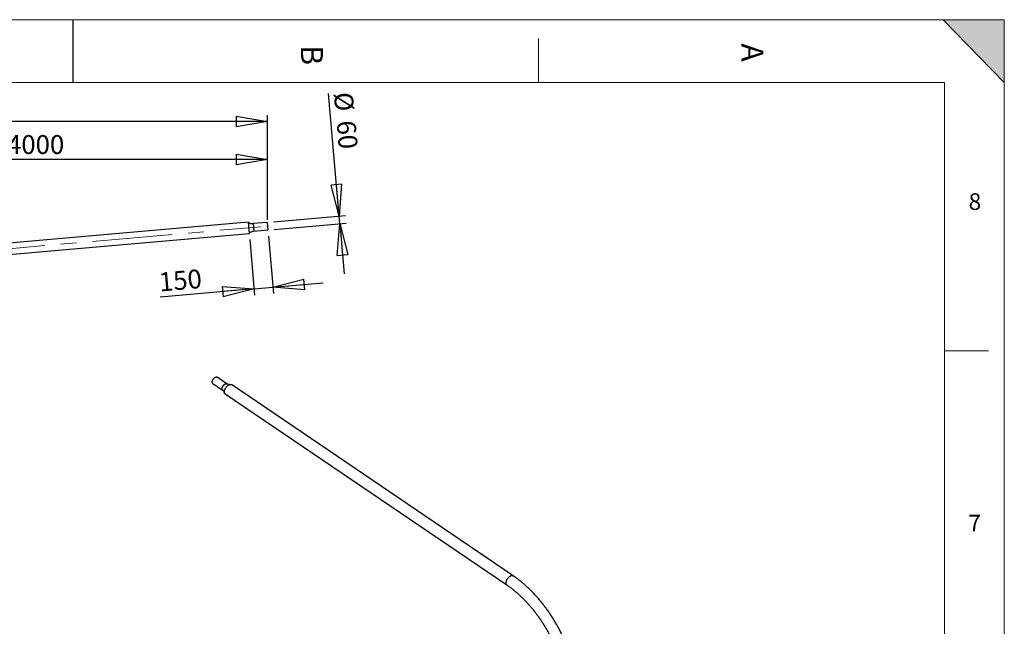
# Model space of a CAD drawing. Units: millimetres. Extents: x 11 to 14849, y -10 to 20976.
# Drawn here: x 7013 to 14836, y 16155 to 20976 of the extents above; entities that cross this region are included whole.
import ezdxf

# ---------------------------------------------------------------- set-up
doc = ezdxf.new("R2010")
doc.units = ezdxf.units.MM
doc.header["$LTSCALE"] = 50
doc.header["$PDSIZE"] = -1
doc.linetypes.add('CENTERX2', pattern=[20.32, 12.7, -2.54, 2.54, -2.54])
doc.layers.add('FORMAT', color=7, linetype='Continuous')
doc.styles.add('SLDTEXTSTYLE0', font='TXT', dxfattribs={"width": 0.75})
doc.dimstyles.new('SLDDIMSTYLE0', dxfattribs={"dimtxt": 150, "dimasz": 250, "dimexe": 0, "dimexo": 0.0625, "dimgap": 37.5, "dimtad": 1, "dimdec": 0, "dimrnd": 1e-09, "dimzin": 12, "dimdsep": 46, "dimtxsty": 'SLDTEXTSTYLE0', "dimblk1": 'CLOSED', "dimblk2": 'CLOSED', "dimsah": 1, "dimcen": 0.09, "dimadec": 0, "dimazin": 3, "dimtfac": 1, "dimtdec": 0, "dimtofl": 0, "dimtmove": 0, "dimatfit": 3, "dimldrblk": 'CLOSED', "dimfxl": 0, "dimfrac": 2, "dimtolj": 1, "dimtzin": 12, "dimarcsym": 0})
doc.dimstyles.new('SLDDIMSTYLE4', dxfattribs={"dimtxt": 150, "dimasz": 250, "dimexe": 0, "dimexo": 0.0625, "dimgap": 37.5, "dimtad": 1, "dimrnd": 1e-09, "dimzin": 12, "dimdsep": 46, "dimtxsty": 'SLDTEXTSTYLE0', "dimblk1": 'CLOSED', "dimblk2": 'CLOSED', "dimsah": 1, "dimcen": 0.09, "dimadec": 0, "dimazin": 3, "dimtfac": 1, "dimtmove": 0, "dimatfit": 0, "dimldrblk": 'CLOSED', "dimfxl": 0, "dimfrac": 2, "dimtolj": 1, "dimtzin": 12, "dimarcsym": 0})

# ---------------------------------------------------------------- blocks, each defined once
blk = doc.blocks.new('_CLOSED')
at = {"color": 0, "linetype": 'ByBlock', "lineweight": -2}
for p, q in [((-1, 0.166667), (0, 0)), ((-1, 0.166667), (-1, -0.166667)), ((0, 0), (-1, -0.166667)), ((0, 0), (-1, 0))]:
    blk.add_line(p, q, dxfattribs=at)
blk = doc.blocks.new('_D')
at = {"layer": 'FORMAT'}
for p, q in [((982, 19385.6), (982, 20216.8)), ((8981.9, 19385.6), (8981.9, 20216.8)), ((8981.9, 20166.8), (982, 20166.8))]:
    blk.add_line(p, q, dxfattribs=at)
at = {"layer": 'FORMAT', "xscale": 250, "yscale": 250, "rotation": 180.0000000000004}
blk.add_blockref('_CLOSED', (982, 20166.8), dxfattribs=at)
at = {"layer": 'FORMAT', "xscale": 250, "yscale": 250}
blk.add_blockref('_CLOSED', (8981.9, 20166.8), dxfattribs=at)
at = {"layer": 'FORMAT', "insert": (4760.3, 20360.1), "char_height": 150, "attachment_point": 1, "style": 'SLDTEXTSTYLE0'}
blk.add_mtext('8000', dxfattribs=at)
blk = doc.blocks.new('_D_1')
at = {"layer": 'FORMAT'}
for p, q in [((4981.9, 18479.6), (4981.9, 19915.4)), ((8981.9, 19385.6), (8981.9, 19915.4)), ((8981.9, 19865.4), (4981.9, 19865.4))]:
    blk.add_line(p, q, dxfattribs=at)
at = {"layer": 'FORMAT', "xscale": 250, "yscale": 250, "rotation": 180.0000000000004}
blk.add_blockref('_CLOSED', (4981.9, 19865.4), dxfattribs=at)
at = {"layer": 'FORMAT', "xscale": 250, "yscale": 250}
blk.add_blockref('_CLOSED', (8981.9, 19865.4), dxfattribs=at)
at = {"layer": 'FORMAT', "insert": (6912.1, 20058.8), "char_height": 150, "attachment_point": 1, "style": 'SLDTEXTSTYLE0'}
blk.add_mtext('4000', dxfattribs=at)
blk = doc.blocks.new('_D_7')
at = {"layer": 'FORMAT'}
for p, q in [((9550.3, 19415.4), (9465, 20389.9)), ((9029.1, 19369.8), (9600.1, 19419.8)), ((9555.5, 19355.6), (9550.3, 19415.4)), ((9034.3, 19310), (9605.3, 19360)), ((9555.5, 19355.6), (9590.3, 18957.1))]:
    blk.add_line(p, q, dxfattribs=at)
at = {"layer": 'FORMAT', "xscale": 250, "yscale": 250}
for p, rotation in [((9550.3, 19415.4, -3.4), 274.9999999999995), ((9555.5, 19355.6, -3.4), 94.99999999999947)]:
    blk.add_blockref('_CLOSED', p, dxfattribs=dict(at, rotation=rotation))
at = {"layer": 'FORMAT', "char_height": 150, "attachment_point": 1, "rotation": 275, "style": 'SLDTEXTSTYLE0'}
for s, insert in [('%%c', (9657.6, 20406.7)), ('60', (9679.6, 20181.6))]:
    blk.add_mtext(s, dxfattribs=dict(at, insert=insert))
blk = doc.blocks.new('_D_8')
at = {"layer": 'FORMAT'}
for p, q in [((8988.9, 19255.9), (9028.7, 18800.4)), ((8840.7, 19228.4), (8879.3, 18787.3)), ((9024.4, 18850.2), (9422.8, 18885.1)), ((8874.9, 18837.1), (8129.9, 18771.9)), ((8874.9, 18837.1), (9024.4, 18850.2))]:
    blk.add_line(p, q, dxfattribs=at)
at = {"layer": 'FORMAT', "xscale": 250, "yscale": 250}
for p, rotation in [((8874.9, 18837.1, -3.4), 5.000000000000147), ((9024.4, 18850.2, -3.4), 185.0000000000001)]:
    blk.add_blockref('_CLOSED', p, dxfattribs=dict(at, rotation=rotation))
at = {"layer": 'FORMAT', "insert": (8113, 18964.6), "char_height": 150, "attachment_point": 1, "rotation": 5, "style": 'SLDTEXTSTYLE0'}
blk.add_mtext('150', dxfattribs=at)

msp = doc.modelspace()

# ---------------------------------------------------------------- hatches: boundary and pattern name
at = {"layer": 'FORMAT'}
msp.add_hatch(color=256, dxfattribs=at).paths.add_polyline_path([(14835.5437734, 20476.1401941), (14835.5437734, 20976.1401941), (14349.2060717, 20976.1401941)], flags=0)

# ---------------------------------------------------------------- linework, layer by layer
at = {"color": 7, "linetype": 'Continuous', "lineweight": 18}
msp.add_line((14360.5437734, 20476.1401941), (510.5437734, 20476.1401941), dxfattribs=at)
at = {"color": 7, "linetype": 'Continuous', "lineweight": 25}
for p, q in [((8828.601903, 19366.7668317), (5662.635096, 19089.7806269)), ((8828.601903, 19366.7668317), (8836.3500486, 19278.205123)), ((8979.2905082, 19365.4451797), (8868.7664691, 19355.7755792)), ((8979.2905082, 19365.4451797), (8984.5198528, 19305.6734978)), ((5670.3832415, 19001.2189183), (8836.3500486, 19278.205123)), ((8873.9958137, 19296.0038973), (8984.5198528, 19305.6734978)), ((8546.9849778, 18085.6388076), (8625.1372753, 18032.6268231)), ((8658.8186889, 18082.2812528), (8580.6663913, 18135.2932372)), ((10932.9755793, 16557.1440349), (8694.4404024, 18075.5791385)), ((8644.5357747, 18002.0078252), (10883.0709516, 16483.5727216))]:
    msp.add_line(p, q, dxfattribs=at)
at = {"color": 8, "linetype": 'Continuous', "lineweight": 25}
msp.add_line((8868.7664691, 19355.7755792), (8873.9958137, 19296.0038973), dxfattribs=at)
at = {"color": 7, "linetype": 'Continuous', "lineweight": 25, "flags": 128}
for points in [[(8546.9849778, 18085.6388076), (8546.4608641, 18086.0252882), (8545.2301974, 18087.2343554), (8544.2175457, 18088.7157927), (8543.4347816, 18090.4522316), (8542.8910821, 18092.4233139), (8542.5928217, 18094.6059304), (8542.5434973, 18096.974492), (8542.743687, 18099.5012295), (8543.1910438, 18102.1565191), (8543.880323, 18104.9092301), (8544.8034433, 18107.7270894), (8545.9495819, 18110.5770601), (8547.3053016, 18113.4257291), (8548.8547076, 18116.2396982), (8550.5796346, 18118.9859762), (8552.4598595, 18121.6323655), (8554.4733382, 18124.1478397), (8556.5964647, 18126.5029071), (8558.8043472, 18128.6699567), (8561.0711002, 18130.6235818), (8563.3701483, 18132.340878), (8565.6745371, 18133.8017114)], [(8565.6745371, 18133.8017114), (8567.9572497, 18134.9889553), (8570.1915236, 18135.8886901), (8572.3511638, 18136.4903675), (8574.4108506, 18136.7869332), (8576.3464359, 18136.7749103), (8578.135227, 18136.4544397), (8579.7562517, 18135.8292787), (8580.6663913, 18135.2932372)], [(8644.5357747, 18002.0078252), (8644.016031, 18002.3805481), (8642.4497902, 18003.7910413), (8641.1012458, 18005.4833536), (8639.9812556, 18007.4438594), (8639.098837, 18009.6567739), (8638.4610948, 18012.1042801), (8638.0731638, 18014.766672), (8637.9381672, 18017.6225137), (8638.0571921, 18020.6488116), (8638.4292801, 18023.8211996), (8639.0514353, 18027.1141357), (8639.9186485, 18030.5011071), (8641.0239375, 18033.9548437), (8642.3584031, 18037.4475382), (8643.911301, 18040.9510695), (8645.6701282, 18044.4372291), (8647.6207235, 18047.8779486), (8649.747382, 18051.2455254), (8652.0329811, 18054.5128455), (8654.4591184, 18057.6536027), (8657.0062602, 18060.6425092), (8659.6538983, 18063.4555002), (8662.3807155, 18066.0699271), (8665.1647572, 18068.4647401), (8667.9836077, 18070.6206576), (8670.8145714, 18072.5203214), (8673.6348551, 18074.1484365), (8676.4217514, 18075.4918943), (8679.152822, 18076.5398781), (8681.8060778, 18077.28395), (8684.3601564, 18077.7181194), (8686.7944939, 18077.8388904), (8689.0894904, 18077.6452908), (8691.2266679, 18077.1388793), (8693.1888191, 18076.3237332), (8694.4404024, 18075.5791385)]]:
    msp.add_lwpolyline(points, dxfattribs=at)
at = {"color": 8, "linetype": 'Continuous', "lineweight": 25, "flags": 128}
for points in [[(8625.1386036, 18032.6259224), (8624.6131616, 18033.0133037), (8623.3824949, 18034.222371), (8622.3698432, 18035.7038083), (8621.5870791, 18037.4402471), (8621.0433796, 18039.4113294), (8620.7451193, 18041.5939459), (8620.6957948, 18043.9625075), (8620.8959845, 18046.489245), (8621.3433414, 18049.1445347), (8622.0326205, 18051.8972456), (8622.9557408, 18054.7151049), (8624.1018795, 18057.5650757), (8625.4575991, 18060.4137446), (8627.0070051, 18063.2277137), (8628.7319322, 18065.9739917), (8630.612157, 18068.6203811), (8632.6256358, 18071.1358553), (8634.7487622, 18073.4909227), (8636.9566447, 18075.6579723), (8639.2233978, 18077.6115974), (8641.5224458, 18079.3288935), (8643.8268346, 18080.789727)], [(8643.8268346, 18080.789727), (8646.1095473, 18081.9769708), (8648.3438211, 18082.8767057), (8650.5034613, 18083.478383), (8652.5631481, 18083.7749487), (8654.4987335, 18083.7629258), (8656.2875245, 18083.4424552), (8657.9085492, 18082.8172942), (8658.8204332, 18082.2800693)], [(10883.069547, 16483.5736745), (10882.551208, 16483.9454446), (10880.9849671, 16485.3559377), (10879.6364227, 16487.04825), (10878.5164325, 16489.0087558), (10877.6340139, 16491.2216703), (10876.9962718, 16493.6691765), (10876.6083407, 16496.3315684), (10876.4733442, 16499.1874101), (10876.592369, 16502.213708), (10876.964457, 16505.3860961), (10877.5866122, 16508.6790322), (10878.4538255, 16512.0660035), (10879.5591145, 16515.5197401), (10880.8935801, 16519.0124347), (10882.446478, 16522.5159659), (10884.2053051, 16526.0021256), (10886.1559004, 16529.4428451), (10888.282559, 16532.8104218), (10890.568158, 16536.077742), (10892.9942954, 16539.2184991), (10895.5414371, 16542.2074056), (10898.1890752, 16545.0203966), (10900.9158925, 16547.6348235), (10903.6999341, 16550.0296365), (10906.5187846, 16552.185554), (10909.3497484, 16554.0852178), (10912.170032, 16555.7133329), (10914.9569284, 16557.0567907), (10917.6879989, 16558.1047745), (10920.3412548, 16558.8488464), (10922.8953334, 16559.2830158), (10925.3296708, 16559.4037869), (10927.6246673, 16559.2101873), (10929.7618448, 16558.7037757), (10931.723996, 16557.8886296), (10932.9747187, 16557.1446186)]]:
    msp.add_lwpolyline(points, dxfattribs=at)
at = {"color": 7, "linetype": 'Continuous', "lineweight": 25}
for centre, start, end in [((8863.5371246, 19415.5472611), 234.3907880395, 275), ((8879.2251583, 19236.2322154), 95, 135.6092119605)]:
    msp.add_arc(centre, 60, start, end, dxfattribs=at)
for points, knots in [([(8680.4220475, 18076.9321608), (8680.404872, 18076.9270983), (8680.3480807, 18076.9103591), (8679.906904, 18076.8058341), (8679.103437, 18076.6708504), (8677.9356464, 18076.5489807), (8676.424175, 18076.4954516), (8674.5648805, 18076.5628864), (8672.3763066, 18076.8103902), (8669.8945575, 18077.2971569), (8667.1803562, 18078.0732659), (8664.3257818, 18079.1803193), (8661.4829976, 18080.5688398), (8659.6921058, 18081.7275006), (8658.820447, 18082.2914413)], [0, 0, 0, 0, 0.03042917484, 0.10061459598, 0.17319878359, 0.24888033923, 0.3283434382, 0.41219623029, 0.50087823124, 0.59453738344, 0.69290375765, 0.79522452633, 0.90033214816, 1, 1, 1, 1]), ([(8625.1143122, 18032.5982671), (8625.6991194, 18032.2042198), (8627.1989463, 18031.1936258), (8629.368379, 18029.3103548), (8631.5650351, 18027.0774481), (8633.4066491, 18024.8117029), (8634.8904368, 18022.624948), (8636.0288137, 18020.6026503), (8636.858074, 18018.8144208), (8637.4263126, 18017.3077911), (8637.7871776, 18016.1036475), (8637.9894799, 18015.2294498), (8638.0785727, 18014.6886493), (8638.0900767, 18014.5771391), (8638.0946686, 18014.5326293)], [0, 0, 0, 0, 0.0678791426, 0.1740863777, 0.2779994904, 0.3785679232, 0.4748911287, 0.5663327216, 0.6526381247, 0.7339584182, 0.8107667878, 0.8837291668, 0.9535899312, 1, 1, 1, 1]), ([(11400.8491211, 15878.4090016), (11399.9488032, 15881.6842995), (11397.722371, 15889.7839148), (11393.9260607, 15902.7309116), (11389.4953566, 15917.2385206), (11384.8491013, 15931.7523174), (11379.999632, 15946.2656711), (11374.9462655, 15960.7733803), (11369.6918853, 15975.2698607), (11364.2384978, 15989.749632), (11358.5884227, 16004.20719), (11352.7439735, 16018.6370422), (11346.7075425, 16033.0337008), (11340.4815776, 16047.3916868), (11334.0685876, 16061.7055308), (11327.4711404, 16075.9697757), (11320.6918624, 16090.1789781), (11313.733438, 16104.3277102), (11306.5986086, 16118.4105623), (11299.2901717, 16132.4221442), (11291.8109804, 16146.3570872), (11284.1639421, 16160.2100466), (11276.3520174, 16173.9757034), (11268.3782242, 16187.6487581), (11260.2456392, 16201.2239286), (11251.9573908, 16214.695965), (11243.5166518, 16228.0596589), (11234.9266352, 16241.3098505), (11226.1906001, 16254.4414171), (11217.3118506, 16267.449275), (11208.2937344, 16280.3283817), (11199.1396414, 16293.0737367), (11189.8530021, 16305.680384), (11180.4372867, 16318.1434132), (11170.8960031, 16330.4579609), (11161.232696, 16342.6192126), (11151.450945, 16354.6224035), (11141.5543633, 16366.4628203), (11131.5465967, 16378.1358017), (11121.4313217, 16389.6367403), (11111.2122445, 16400.9610829), (11100.8930995, 16412.1043318), (11090.4776483, 16423.0620454), (11079.9696787, 16433.8298392), (11069.3730031, 16444.4033858), (11058.6914582, 16454.7784159), (11047.928904, 16464.9507187), (11037.0892231, 16474.9161416), (11026.1763203, 16484.6705914), (11015.1941225, 16494.2100322), (11004.1465789, 16503.5304927), (10993.0376587, 16512.6280397), (10981.8713628, 16521.4988754), (10970.6516822, 16530.1389757), (10959.3827581, 16538.5454379), (10948.0682897, 16546.7114507), (10939.2578903, 16552.8674376), (10934.2201026, 16556.2968427), (10932.9755793, 16557.1440349)], [0, 0, 0, 0, 0.0123509986, 0.0305432789, 0.0487311577, 0.0669148154, 0.0850944433, 0.1032702421, 0.1214424207, 0.1396111947, 0.1577767856, 0.1759394194, 0.1940993265, 0.2122567405, 0.2304118976, 0.2485650366, 0.2667163979, 0.2848662235, 0.3030147566, 0.3211622417, 0.3393089236, 0.3574550482, 0.3756008616, 0.3937466103, 0.4118925105, 0.4300387576, 0.4481855988, 0.4663332811, 0.4844820516, 0.5026321568, 0.5207838432, 0.5389373564, 0.5570929411, 0.5752508413, 0.593411299, 0.6115745549, 0.6297408471, 0.6479104108, 0.666083478, 0.684260276, 0.7024410273, 0.7206259481, 0.7388152471, 0.7570091242, 0.7752077692, 0.7934113593, 0.8116200579, 0.8298340114, 0.8480533472, 0.8662781703, 0.8845085603, 0.902744567, 0.920986207, 0.9392334584, 0.9574862558, 0.9757444845, 0.9940079743, 1, 1, 1, 1]), ([(10883.0709516, 16483.5727216), (10884.867457, 16482.347305), (10890.0912941, 16478.7840665), (10898.7379348, 16472.6979622), (10909.0035342, 16465.2370956), (10919.2541242, 16457.5351604), (10929.4847584, 16449.5994099), (10939.6903948, 16441.4319377), (10949.8660234, 16433.0364003), (10960.0066428, 16424.4162068), (10970.1072721, 16415.5750001), (10980.1629534, 16406.5165243), (10990.1687556, 16397.2446554), (11000.1197781, 16387.7633894), (11010.0111542, 16378.0768413), (11019.8380543, 16368.1892408), (11029.5956887, 16358.1049297), (11039.2793107, 16347.8283582), (11048.884219, 16337.3640819), (11058.4057604, 16326.7167585), (11067.8393322, 16315.8911448), (11077.1803845, 16304.8920933), (11086.4244224, 16293.7245493), (11095.5670082, 16282.3935476), (11104.6037637, 16270.90421), (11113.5303716, 16259.2617416), (11122.3425781, 16247.4714283), (11131.0361944, 16235.5386336), (11139.6070986, 16223.4687961), (11148.0512377, 16211.267426), (11156.3646291, 16198.9401025), (11164.5433627, 16186.4924713), (11172.5836023, 16173.9302412), (11180.4815873, 16161.2591816), (11188.2336345, 16148.4851196), (11195.83614, 16135.6139371), (11203.2855782, 16122.651572), (11210.5784959, 16109.6040298), (11217.7115249, 16096.4773633), (11224.6813859, 16083.2776659), (11231.4848972, 16070.011053), (11238.1189658, 16056.6836782), (11244.5805896, 16043.3017301), (11250.8668582, 16029.8714296), (11256.9749551, 16016.3990271), (11262.9021593, 16002.8907993), (11268.6458466, 15989.3530468), (11274.2034913, 15975.7920909), (11279.5726681, 15962.2142704), (11284.7510534, 15948.6259389), (11289.7364272, 15935.0334616), (11294.5266744, 15921.4432121), (11299.1197869, 15907.8615693), (11303.5138649, 15894.2949142), (11307.7071184, 15880.7496263), (11311.6978693, 15867.2320805), (11315.4845528, 15853.7486432), (11319.0657188, 15840.3056689), (11322.4400338, 15826.9094964), (11325.6062822, 15813.566445), (11328.5633678, 15800.2828102), (11331.3103167, 15787.0648593), (11333.8462722, 15773.91883), (11336.1705202, 15760.8509129), (11338.2824023, 15747.8672958), (11340.1816431, 15734.9739763), (11341.8671367, 15722.1774366), (11343.3414761, 15709.4821018), (11344.5940627, 15696.8997943), (11345.546052, 15685.7919429), (11345.9888712, 15678.931035), (11346.1663152, 15676.1817703)], [0, 0, 0, 0, 0.0076513357, 0.0222483782, 0.0368500993, 0.0514567451, 0.0660684273, 0.0806852124, 0.095307127, 0.1099341622, 0.1245662787, 0.13920341, 0.1538454662, 0.1684923368, 0.1831438938, 0.1977999939, 0.2124604803, 0.2271251854, 0.2417939315, 0.256466533, 0.2711427972, 0.2858225254, 0.3005055145, 0.3151915567, 0.3298804412, 0.3445719544, 0.3592658802, 0.373962001, 0.3886600973, 0.4033599488, 0.418061334, 0.4327640308, 0.4474678165, 0.4621724679, 0.4768777615, 0.4915834734, 0.5062893797, 0.5209952439, 0.5357007792, 0.5504057612, 0.5651099656, 0.5798131681, 0.5945151443, 0.6092156702, 0.6239145223, 0.638611477, 0.6533063119, 0.6679988052, 0.682688736, 0.6973758853, 0.7120600355, 0.7267409716, 0.7414184812, 0.7560923557, 0.7707623904, 0.7854283859, 0.800090149, 0.8147474938, 0.8294002429, 0.8440482292, 0.8586912975, 0.8733293067, 0.8879621317, 0.9025896662, 0.9172118255, 0.9318285498, 0.9464398079, 0.9610456011, 0.9756459676, 0.9902409883, 1, 1, 1, 1])]:
    msp.add_open_spline(points, degree=3, knots=knots, dxfattribs=at)
at = {"layer": 'FORMAT', "lineweight": 18}
for p, q in [((10.5437734, 20976.1401941), (14835.5437734, 20976.1401941)), ((14835.5437734, 20976.1401941), (14349.2060717, 20976.1401941)), ((14835.5437734, 14326.5277808), (14835.5437734, 20976.1401941)), ((14835.5437734, 1.1401941), (14835.5437734, 20976.1401941)), ((14360.5437734, 489.5483908), (14360.5437734, 20476.1401941))]:
    msp.add_line(p, q, dxfattribs=at)
at = {"layer": 'FORMAT', "color": 7, "lineweight": 25}
msp.add_line((7435.5437734, 20976.1401941), (7435.5437734, 20476.1401941), dxfattribs=at)
at = {"layer": 'FORMAT'}
msp.add_line((14349.2060717, 20976.1401941), (14835.5437734, 20476.1401941), dxfattribs=at)
at = {"layer": 'FORMAT', "color": 7, "linetype": 'Continuous', "lineweight": 18}
for p, q in [((11135.5437734, 20827.1577142), (11135.5437734, 20476.1401941)), ((14360.5437734, 18343.9692924), (14710.5437734, 18343.9692924))]:
    msp.add_line(p, q, dxfattribs=at)
at = {"layer": 'FORMAT', "linetype": 'CENTERX2', "lineweight": 18}
msp.add_line((5566.8896989, 19036.7841983), (8932.0954456, 19331.2015516), dxfattribs=at)
at = {"layer": 'FORMAT'}
msp.add_point((8981.9051805, 19335.5593387), dxfattribs=at)

# ---------------------------------------------------------------- texts
at = {"layer": 'FORMAT', "char_height": 175, "attachment_point": 1, "rotation": 270, "style": 'SLDTEXTSTYLE0'}
for s, insert in [('B', (9422.1918579, 20772.1543116)), ('A', (12922.1575231, 20787.547455))]:
    msp.add_mtext(s, dxfattribs=dict(at, insert=insert))
at = {"layer": 'FORMAT', "char_height": 132.2916667, "attachment_point": 1, "style": 'SLDTEXTSTYLE0'}
for s, insert in [('8', (14551.946268, 19596.6389045)), ('7', (14549.7032168, 17041.4887973))]:
    msp.add_mtext(s, dxfattribs=dict(at, insert=insert))

# ---------------------------------------------------------------- dimensions: what is measured, and where the dimension line sits
at = {"layer": 'FORMAT'}
for base, p2, picture, middle in [((982.0467711, 20166.7668317), (982.0467711, 19335.5593387), '_D', (4981.9759758, 20166.7668317)), ((4981.8759758, 19865.4451797), (4981.8759758, 18429.5862282), '_D_1', (7133.7975796, 19865.4451797))]:
    dim = msp.add_linear_dim(base=base, p1=(8981.9051805, 19335.5593387), p2=p2, dimstyle='SLDDIMSTYLE0', dxfattribs=at)
    dim.commit()
    dim.dimension.update_dxf_attribs({"geometry": picture, "text_midpoint": middle, "dimtype": 160})
dim = msp.add_linear_dim(base=(9550.2560906, 19415.3981954), p1=(8984.5198528, 19305.6734978), p2=(8979.2905082, 19365.4451797), angle=275, text='%%c<>', dimstyle='SLDDIMSTYLE4', dxfattribs=at)
dim.commit()
dim.dimension.update_dxf_attribs({"geometry": '_D_7', "text_midpoint": (9484.5198528, 20166.7668317), "dimtype": 160})
dim = msp.add_linear_dim(base=(9024.3683649, 18850.2029202), p1=(8836.3500486, 19278.205123), p2=(8984.5198528, 19305.6734978), angle=5, dimstyle='SLDDIMSTYLE4', dxfattribs=at)
dim.commit()
dim.dimension.update_dxf_attribs({"geometry": '_D_8', "text_midpoint": (8295.4681579, 18786.4324153), "dimtype": 160})

doc.saveas('drawing.dxf')
